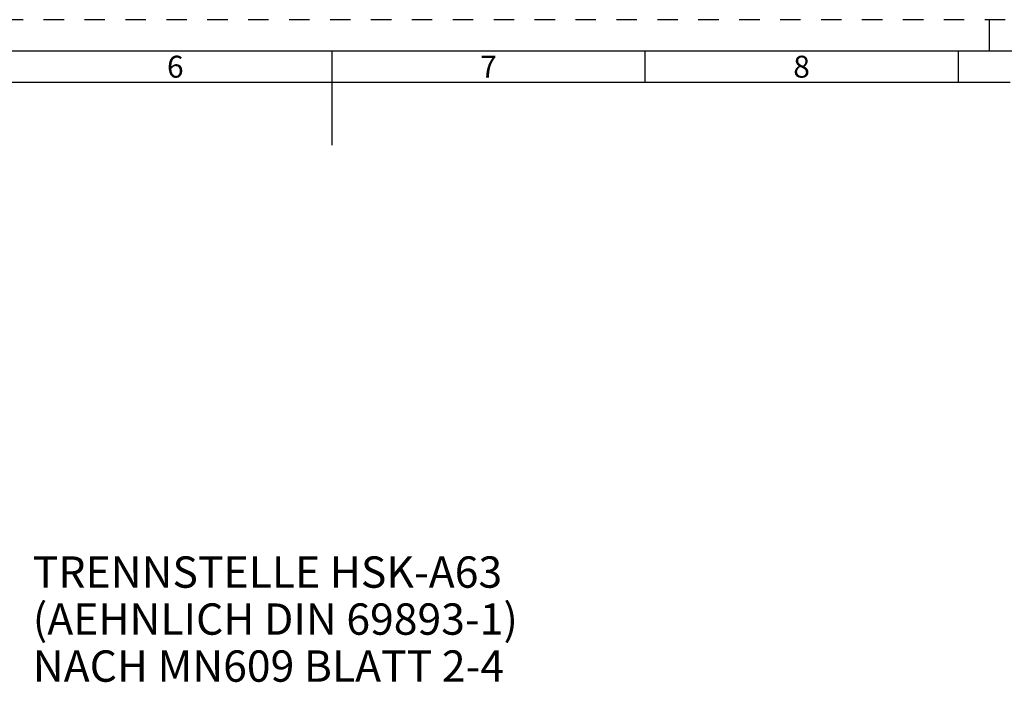
# Model space of a CAD drawing. Units: millimetres. Extents: x 0 to 594, y 0 to 420.
# Drawn here: x 247 to 404, y 314 to 420 of the extents above; entities that cross this region are included whole.
import ezdxf

# ---------------------------------------------------------------- set-up
doc = ezdxf.new("R2010")
doc.units = ezdxf.units.MM
doc.header["$LTSCALE"] = 32.67
doc.linetypes.add('HIDDEN', pattern=[0.2, 0.1, -0.1])
doc.layers.add('606614990-000-00-ED1_FORMAT', color=7, linetype='CONTINUOUS')
doc.layers.add('606614990-000-00-ED1_TEXT', color=7, linetype='CONTINUOUS')
doc.styles.get("Standard").update_dxf_attribs({"font": 'TXT.SHX', "width": 0.7})
doc.styles.add('TEXTSTYLE_2', font='TXT.SHX', dxfattribs={"width": 0.675})

msp = doc.modelspace()

# ---------------------------------------------------------------- linework, layer by layer
at = {"layer": '606614990-000-00-ED1_FORMAT', "color": 6, "linetype": 'HIDDEN'}
msp.add_line((594, 420), (0, 420), dxfattribs=at)
at = {"layer": '606614990-000-00-ED1_FORMAT', "color": 3, "linetype": 'CONTINUOUS'}
for p, q in [((402, 415), (402, 420)), ((347, 409.9998), (347, 415)), ((397, 415), (397, 409.9999)), ((405.3013, 410), (10, 410))]:
    msp.add_line(p, q, dxfattribs=at)
at = {"layer": '606614990-000-00-ED1_FORMAT', "color": 7, "linetype": 'CONTINUOUS'}
for p, q in [((589, 415), (5, 415)), ((297, 415), (297, 400))]:
    msp.add_line(p, q, dxfattribs=at)

# ---------------------------------------------------------------- texts
at = {"layer": '606614990-000-00-ED1_FORMAT', "color": 90, "linetype": 'CONTINUOUS', "char_height": 3.5, "width": 2.75, "attachment_point": 2, "line_spacing_factor": 0.9, "style": 'TEXTSTYLE_2'}
for s, insert in [('6', (272, 414.25)), ('7', (322, 414.25)), ('8', (372, 414.25))]:
    msp.add_mtext(s, dxfattribs=dict(at, insert=insert))
at = {"layer": '606614990-000-00-ED1_TEXT', "color": 2, "linetype": 'CONTINUOUS', "insert": (249.2442, 334.3573), "char_height": 5, "width": 79.761905, "attachment_point": 1, "line_spacing_factor": 0.9}
msp.add_mtext('TRENNSTELLE HSK-A63\\P(AEHNLICH DIN 69893-1)\\PNACH MN609 BLATT 2-4', dxfattribs=at)

doc.saveas('drawing.dxf')
